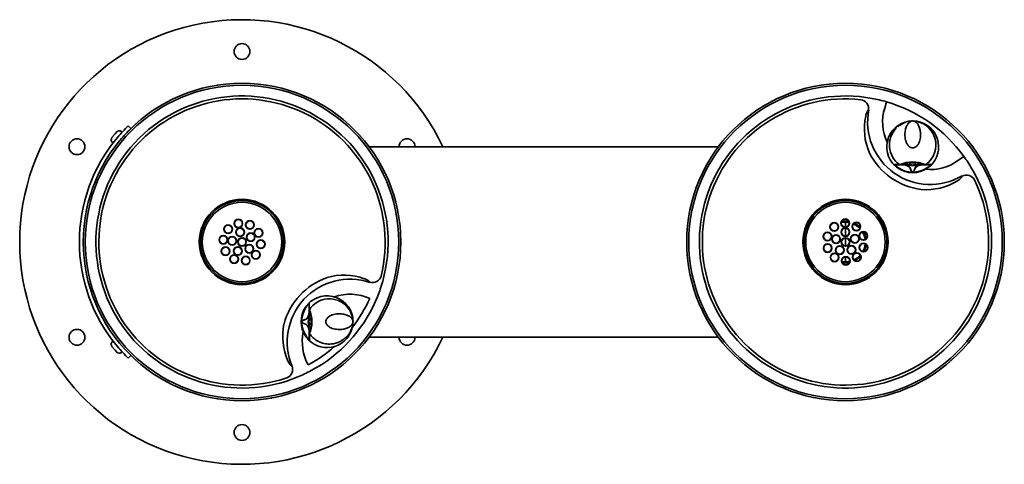
# Model space of a CAD drawing. Units: inches. Extents: x -16.4 to 14.6, y -7 to 7.
import ezdxf

# ---------------------------------------------------------------- set-up
doc = ezdxf.new("R2010")
doc.units = ezdxf.units.IN
doc.header["$MEASUREMENT"] = 0
doc.layers.add('20', color=7, linetype='Continuous')

msp = doc.modelspace()

# ---------------------------------------------------------------- linework, layer by layer
at = {"layer": '20', "color": 7, "linetype": 'Continuous', "lineweight": 35}
for p, q in [((10.795, 4.219), (10.852, 4.414)), ((10.294, 4.159), (10.288, 4.155)), ((11.68, 3.814), (11.68, 3.814)), ((11.68, 3.814), (11.68, 3.814)), ((-13.379, 3.467), (-13.534, 3.287)), ((-13.435, 3.402), (-13.383, 3.464)), ((-13.215, 3.458), (-13.238, 3.477)), ((-13.215, 3.458), (-13.226, 3.445)), ((-13.019, 3.66), (-12.935, 3.575)), ((-13.523, 3.146), (-13.5, 3.126)), ((-13.523, 3.142), (-13.521, 3.144)), ((-13.523, 3.142), (-13.5, 3.123)), ((-13.412, 3.229), (-13.5, 3.126)), ((-13.5, 3.123), (-13.445, 3.188)), ((-13.439, 3.197), (-13.438, 3.196)), ((-13.349, 3.117), (-13.348, 3.117)), ((-13.348, 3.118), (-13.347, 3.118)), ((-13.187, 3.31), (-13.187, 3.31)), ((-5.439, 3), (5.561, 3)), ((11.67, 2.519), (11.68, 2.519)), ((13.123, 2.577), (13.288, 2.696)), ((11.252, 2.439), (11.257, 2.439)), ((11.257, 2.439), (11.258, 2.439)), ((11.258, 2.439), (11.291, 2.438)), ((11.267, 2.434), (11.266, 2.434)), ((11.267, 2.434), (11.266, 2.434)), ((11.267, 2.434), (11.269, 2.434)), ((11.304, 2.432), (11.273, 2.433)), ((11.369, 2.433), (11.376, 2.434)), ((11.669, 2.207), (11.679, 2.207)), ((11.679, 2.206), (11.669, 2.206)), ((11.974, 2.432), (11.981, 2.432)), ((12.077, 2.431), (12.046, 2.43)), ((12.059, 2.436), (12.091, 2.436)), ((12.083, 2.431), (12.078, 2.431)), ((12.091, 2.436), (12.093, 2.436)), ((12.093, 2.436), (12.098, 2.436)), ((13.233, 2.077), (13.234, 2.085)), ((14.474, 0.934), (14.474, 0.932)), ((9.561, 0.624), (9.432, 0.624)), ((9.444, 0.654), (9.561, 0.654)), ((9.561, 0.624), (9.561, 0.654)), ((9.561, 0.469), (9.561, 0.624)), ((9.561, 0.188), (9.561, 0.437)), ((9.561, -0.125), (9.561, 0.125)), ((9.561, -0.624), (9.561, -0.469)), ((9.448, -0.624), (9.561, -0.624)), ((9.561, -0.654), (9.46, -0.654)), ((9.561, -0.624), (9.561, -0.654)), ((14.474, -0.932), (14.474, -0.934)), ((-5.413, -1.275), (-5.415, -1.269)), ((-7.329, -2.14), (-7.328, -2.109)), ((-7.328, -2.103), (-7.328, -2.102)), ((-7.328, -2.103), (-7.328, -2.105)), ((-7.327, -2.149), (-7.327, -2.174)), ((-7.323, -2.088), (-7.323, -2.093)), ((-7.323, -2.093), (-7.323, -2.094)), ((-7.323, -2.094), (-7.323, -2.127)), ((-7.328, -2.205), (-7.327, -2.212)), ((-7.553, -2.516), (-7.553, -2.507)), ((-7.552, -2.507), (-7.551, -2.516)), ((-7.24, -2.505), (-7.24, -2.515)), ((-5.945, -2.506), (-5.945, -2.506)), ((-5.945, -2.506), (-5.945, -2.506)), ((-7.326, -2.913), (-7.327, -2.882)), ((-7.325, -2.81), (-7.325, -2.817)), ((-7.325, -2.847), (-7.325, -2.872)), ((-7.325, -2.916), (-7.325, -2.939)), ((-7.321, -2.895), (-7.32, -2.927)), ((-7.32, -2.927), (-7.32, -2.929)), ((-7.32, -2.929), (-7.319, -2.933)), ((5.561, -3), (-5.439, -3)), ((-13.534, -3.287), (-13.379, -3.467)), ((-13.5, -3.123), (-13.523, -3.142)), ((-13.5, -3.126), (-13.523, -3.146)), ((-13.521, -3.144), (-13.523, -3.142)), ((-13.499, -3.122), (-13.5, -3.123)), ((-13.446, -3.187), (-13.5, -3.123)), ((-13.5, -3.126), (-13.412, -3.229)), ((-13.438, -3.196), (-13.439, -3.197)), ((-13.383, -3.464), (-13.433, -3.404)), ((-13.348, -3.117), (-13.349, -3.117)), ((-13.347, -3.118), (-13.348, -3.118)), ((-13.187, -3.31), (-13.187, -3.31)), ((-13.238, -3.477), (-13.215, -3.458)), ((-13.226, -3.445), (-13.215, -3.458)), ((-12.935, -3.575), (-13.019, -3.66)), ((-7.864, -3.914), (-7.857, -3.916)), ((-10.371, -4.912), (-10.373, -4.912)), ((-8.504, -4.912), (-8.507, -4.912))]:
    msp.add_line(p, q, dxfattribs=at)
for centre, radius in [((-9.439, 6), 0.25), ((-9.439, 0), 5), ((9.561, 0), 5), ((-9.439, 0), 4.935), ((9.561, 0), 4.935), ((-14.635, 3), 0.25), ((-9.439, 0), 1.344), ((-9.439, 0), 1.306), ((-9.439, 0), 1.25), ((9.561, 0), 1.344), ((9.561, 0), 1.325), ((9.561, 0), 1.306), ((9.561, 0), 1.25), ((-9.554, 0.582), 0.135), ((-9.554, 0.582), 0.125), ((-9.19, 0.539), 0.135), ((-9.19, 0.539), 0.125), ((9.553, 0.593), 0.135), ((9.553, 0.593), 0.125), ((-9.874, 0.403), 0.135), ((-9.874, 0.403), 0.125), ((-9.499, 0.307), 0.135), ((-9.499, 0.307), 0.125), ((-8.921, 0.29), 0.135), ((-8.921, 0.29), 0.125), ((8.994, 0.176), 0.135), ((9.206, 0.475), 0.135), ((9.206, 0.475), 0.125), ((9.557, 0.312), 0.135), ((9.557, 0.312), 0.125), ((9.903, 0.485), 0.135), ((9.903, 0.485), 0.125), ((10.123, 0.191), 0.135), ((10.123, 0.191), 0.125), ((-10.028, 0.07), 0.135), ((-10.028, 0.07), 0.125), ((-9.749, 0.037), 0.135), ((-9.749, 0.037), 0.125), ((-9.439, 0), 0.135), ((-9.439, 0), 0.125), ((-9.166, 0.152), 0.135), ((-9.166, 0.152), 0.125), ((-8.849, -0.07), 0.135), ((-8.849, -0.07), 0.125), ((8.994, 0.176), 0.125), ((9.263, 0.092), 0.135), ((9.263, 0.092), 0.125), ((9.561, 0), 0.135), ((9.561, 0), 0.125), ((9.857, 0.101), 0.135), ((9.857, 0.101), 0.125), ((-9.957, -0.29), 0.135), ((-9.957, -0.29), 0.125), ((-9.57, -0.284), 0.135), ((-9.57, -0.284), 0.125), ((-9.209, -0.212), 0.135), ((-9.209, -0.212), 0.125), ((-9.003, -0.403), 0.135), ((-9.003, -0.403), 0.125), ((8.999, -0.191), 0.135), ((8.999, -0.191), 0.125), ((9.381, -0.255), 0.135), ((9.381, -0.255), 0.125), ((9.748, -0.25), 0.135), ((9.748, -0.25), 0.125), ((10.128, -0.176), 0.135), ((10.128, -0.176), 0.125), ((-9.688, -0.539), 0.135), ((-9.688, -0.539), 0.125), ((-9.323, -0.582), 0.135), ((-9.323, -0.582), 0.125), ((9.219, -0.485), 0.135), ((9.219, -0.485), 0.125), ((9.57, -0.593), 0.135), ((9.57, -0.593), 0.125), ((9.917, -0.475), 0.135), ((9.917, -0.475), 0.125), ((-14.635, -3), 0.25), ((-9.439, -6), 0.25)]:
    msp.add_circle(centre, radius, dxfattribs=at)
for centre, radius, start, end in [((-9.439, 0), 7, 25.3769, 334.6231), ((-9.439, 0), 4.599, 341.9568, 292.459), ((-9.439, 0), 4.507, 346.2116, 288.2042), ((9.561, 0), 4.599, 79.5433, 30.0456), ((9.561, 0), 4.507, 83.7981, 25.7908), ((9.561, 0), 4.599, 73.7029, 79.5433), ((9.561, 0), 4.599, 35.886, 73.7029), ((12.23, 3.782), 1.972, 168.9708, 300.6181), ((12.23, 3.782), 1.5, 163.0506, 205.2972), ((12.048, 3.567), 1.893, 167.7961, 203.9009), ((11.677, 2.998), 0.816, 89.7945, 227.6519), ((11.706, 3.053), 0.761, 92.011, 131.1866), ((11.647, 3.054), 0.761, 305.8011, 87.5687), ((11.677, 2.998), 0.816, 314.141, 80.4719), ((-13.306, 3.4), 0.1, 123.1306, 139.893), ((-13.303, 3.401), 0.1, 49.293, 139.293), ((-9.439, 0), 5.12, 134.3696, 139.9738), ((-9.439, 0), 5, 134.3696, 140.1083), ((11.706, 3.053), 0.761, 135.8353, 233.797), ((-9.439, 0), 5.12, 139.9738, 220.0262), ((-13.459, 3.218), 0.1, 165.6957, 229.893), ((-13.458, 3.222), 0.1, 139.293, 229.293), ((-4.243, 3), 0.25, 0, 180), ((12.23, 3.782), 2.15, 207.1662, 262.4227), ((11.658, 1.641), 0.877, 89.1942, 114.7252), ((11.656, 1.663), 0.844, 89.078, 113.7164), ((11.682, 1.621), 0.898, 65.1637, 90.1053), ((11.685, 1.652), 0.855, 65.9303, 90.313), ((12.23, 3.782), 1.5, 264.2917, 306.5383), ((9.561, 0), 4.599, 30.0456, 35.886), ((11.101, 2.46), 0.0248, 222.8362, 269.8573), ((11.677, 2.998), 0.816, 227.6519, 235.4703), ((11.632, 3.009), 0.785, 231.5222, 239.0343), ((11.677, 2.998), 0.816, 235.4703, 304.1186), ((11.677, 2.988), 0.791, 235.4703, 304.1186), ((11.266, 2.393), 0.0407, 85.1626, 89.1244), ((11.269, 2.416), 0.0172, 83.1673, 86.9228), ((11.304, 2.457), 0.025, 269.7945, 298.3023), ((11.349, 5.388), 2.954, 269.3456, 270.3494), ((11.676, 2.673), 0.269, 268.7546, 270.8343), ((12.023, 4.583), 2.151, 268.9325, 270.3727), ((12.046, 2.455), 0.025, 241.2866, 269.7945), ((12.081, 2.404), 0.0267, 92.5335, 95.786), ((11.721, 3.009), 0.785, 300.5548, 308.0666), ((11.677, 2.998), 0.816, 304.1186, 311.937), ((12.248, 2.456), 0.0248, 269.7316, 316.7527), ((12.089, 3.538), 1.893, 265.6784, 301.8024), ((14.434, 0.929), 0.04, 7.7014, 19.8007), ((7.537, -0.004), 7, 7.6351, 7.7014), ((9.561, 0), 0.654, 80.7423, 90), ((9.561, 0), 0.624, 79.3745, 90), ((9.561, 0), 0.624, 43.3745, 66.2144), ((9.561, 0), 0.654, 44.7423, 64.8466), ((9.561, 0), 0.624, 7.3745, 30.2144), ((9.561, 0), 0.654, 8.7423, 28.8466), ((9.561, 0), 0.624, 331.3745, 354.2144), ((9.561, 0), 0.654, 332.7423, 352.8466), ((9.561, 0), 0.624, 270, 282.2144), ((9.561, 0), 0.624, 295.3745, 318.2144), ((9.561, 0), 0.654, 296.7423, 316.8466), ((9.561, 0), 0.654, 270, 280.8466), ((7.537, 0.004), 7, 352.2986, 352.3649), ((-6.042, -3.144), 2.15, 109.5797, 164.8361), ((-6.042, -3.144), 1.972, 71.3842, 203.0316), ((-6.231, -2.936), 1.893, 70.2096, 106.3144), ((14.434, -0.929), 0.04, 340.1993, 352.2986), ((-9.439, 0), 4.599, 336.1163, 341.9568), ((-6.761, -2.509), 0.816, 0.2079, 138.0654), ((-6.688, -2.538), 0.749, 41.2011, 147.4118), ((-6.042, -3.144), 1.5, 65.4641, 108.9964), ((-9.439, 0), 4.396, 322.1695, 336.1163), ((-6.761, -2.509), 0.816, 145.8837, 214.5321), ((-6.771, -2.509), 0.791, 145.8837, 214.5321), ((-6.761, -2.509), 0.816, 138.0654, 145.8837), ((-6.75, -2.464), 0.785, 141.9356, 149.4478), ((-7.304, -2.14), 0.025, 180.2079, 208.7157), ((-7.303, -1.937), 0.0248, 133.2497, 180.2708), ((-7.369, -2.102), 0.0407, 355.576, 359.5378), ((-7.345, -2.105), 0.0172, 353.5808, 357.3363), ((-4.373, -2.163), 2.954, 179.759, 180.7629), ((-8.096, -2.498), 0.844, 359.4914, 24.1298), ((-8.118, -2.499), 0.877, 359.6077, 25.1386), ((-9.439, 0), 4.599, 298.2995, 336.1163), ((-6.705, -2.538), 0.761, 2.4245, 41.6001), ((-6.724, -2.219), 0.584, 177.4957, 180.2409), ((-6.265, -2.972), 1.893, 168.0918, 204.2158), ((-7.086, -2.51), 0.269, 179.1681, 181.2477), ((-6.761, -2.509), 0.816, 224.5545, 350.8854), ((-8.107, -2.526), 0.855, 336.3437, 0.7264), ((-8.138, -2.524), 0.898, 335.5772, 0.5187), ((-6.59, -2.508), 0.662, 179.6638, 180.89), ((-6.042, -3.144), 1.5, 168.0046, 208.9517), ((-6.761, -2.509), 0.816, 214.5321, 222.3504), ((-6.75, -2.553), 0.785, 210.9682, 218.48), ((-7.302, -2.881), 0.025, 151.7001, 180.2079), ((-5.174, -2.843), 2.151, 179.3459, 180.7861), ((-7.299, -3.084), 0.0248, 180.145, 227.1661), ((-4.243, -3), 0.25, 180, 0), ((-13.459, -3.218), 0.1, 130.107, 193.793), ((-13.458, -3.222), 0.1, 130.707, 220.707), ((-9.439, 0), 5.12, 220.0262, 225.6304), ((-9.439, 0), 4.396, 298.2995, 311.5705), ((-13.306, -3.4), 0.1, 220.107, 236.2602), ((-13.303, -3.401), 0.1, 220.707, 310.707), ((-9.439, 0), 4.599, 292.459, 298.2995), ((-10.368, -4.873), 0.04, 250.1982, 262.2986), ((-9.435, 2.024), 7, 262.2986, 262.3649), ((-9.442, 2.024), 7, 277.6351, 277.7014), ((-8.51, -4.873), 0.04, 277.7014, 289.8018)]:
    msp.add_arc(centre, radius, start, end, dxfattribs=at)
for centre, major_axis, ratio, start_param, end_param in [((10.018, 4.207), (-0.154, 0.234), 0.959374, 3.960691, 5.572124), ((11.271, 2.459), (0.0018, 0.0249), 0.894255, 2.517334, 3.142518), ((11.304, 2.457), (0.0002, -0.025), 0.823957, 5.570614, 6.271008), ((12.046, 2.455), (-0.0003, -0.025), 0.823957, 0.012177, 0.712571), ((12.078, 2.456), (-0.0016, 0.0249), 0.894255, 3.138552, 3.765852), ((12.12, 2.344), (-0.014, 0.0207), 0.254837, 1.928022, 3.141593), ((12.205, 2.41), (-0.0167, 0.0186), 0.620581, 2.171919, 3.141593), ((13.372, 1.841), (-0.272, 0.067), 0.959374, 3.852654, 5.464087), ((-5.329, -1.009), (0.252, 0.122), 0.959374, 3.960691, 5.572124), ((-7.304, -2.14), (0.0219, 0.012), 0.913237, 2.000043, 3.188431), ((-7.304, -2.14), (-0.025, -0.0003), 0.823957, 5.570614, 6.271008), ((-7.302, -2.881), (-0.025, 0.0002), 0.823957, 0.012177, 0.712571), ((-8.117, -4.02), (0.102, 0.261), 0.959374, 3.852654, 5.464087)]:
    msp.add_ellipse(centre, major_axis=major_axis, ratio=ratio, start_param=start_param, end_param=end_param, dxfattribs=at)
for points, knots in [([(10.288, 4.155), (10.28, 4.151), (10.273, 4.144), (10.261, 4.129), (10.257, 4.124), (10.249, 4.111), (10.245, 4.104), (10.233, 4.08), (10.225, 4.062), (10.214, 4.03), (10.21, 4.018), (10.203, 3.994), (10.2, 3.981), (10.197, 3.968)], [0, 0, 0, 0, 0.25, 0.25, 0.375, 0.375, 0.5, 0.5, 0.75, 0.75, 0.875, 0.875, 1, 1, 1, 1]), ([(11.68, 3.814), (11.635, 3.814), (11.591, 3.793), (11.531, 3.729), (11.512, 3.703), (11.479, 3.64), (11.465, 3.603), (11.443, 3.519), (11.435, 3.472), (11.43, 3.369), (11.432, 3.313), (11.448, 3.224), (11.456, 3.195), (11.477, 3.135), (11.49, 3.104), (11.526, 3.047), (11.548, 3.02), (11.604, 2.977), (11.639, 2.961), (11.712, 2.961), (11.748, 2.975), (11.805, 3.018), (11.827, 3.045), (11.863, 3.101), (11.877, 3.131), (11.898, 3.191), (11.906, 3.22), (11.923, 3.308), (11.926, 3.365), (11.922, 3.467), (11.915, 3.515), (11.893, 3.599), (11.879, 3.636), (11.847, 3.7), (11.829, 3.727), (11.769, 3.792), (11.724, 3.814), (11.68, 3.814)], [0, 0, 0, 0, 0.125, 0.125, 0.1875, 0.1875, 0.25, 0.25, 0.3125, 0.3125, 0.375, 0.375, 0.40625, 0.40625, 0.4375, 0.4375, 0.46875, 0.46875, 0.5, 0.5, 0.53125, 0.53125, 0.5625, 0.5625, 0.59375, 0.59375, 0.625, 0.625, 0.6875, 0.6875, 0.75, 0.75, 0.8125, 0.8125, 0.875, 0.875, 1, 1, 1, 1]), ([(11.468, 2.486), (11.477, 2.476), (11.486, 2.467), (11.54, 2.426), (11.602, 2.405), (11.67, 2.404)], [0, 0, 0, 0, 0.193191, 0.193191, 1, 1, 1, 1]), ([(11.675, 2.424), (11.701, 2.424), (11.727, 2.432), (11.761, 2.454), (11.77, 2.467), (11.767, 2.484), (11.758, 2.488), (11.725, 2.494), (11.701, 2.495), (11.649, 2.495), (11.625, 2.494), (11.592, 2.489), (11.583, 2.484), (11.58, 2.468), (11.588, 2.455), (11.623, 2.432), (11.648, 2.424), (11.675, 2.424)], [0, 0, 0, 0, 0.125, 0.125, 0.25, 0.25, 0.375, 0.375, 0.5, 0.5, 0.625, 0.625, 0.75, 0.75, 0.875, 0.875, 1, 1, 1, 1]), ([(11.679, 2.404), (11.747, 2.405), (11.81, 2.425), (11.864, 2.466), (11.873, 2.475), (11.882, 2.484)], [0, 0, 0, 0, 0.806672, 0.806672, 1, 1, 1, 1]), ([(11.127, 2.395), (11.119, 2.403), (11.112, 2.409), (11.1, 2.422), (11.094, 2.427), (11.088, 2.434), (11.087, 2.436), (11.084, 2.439), (11.083, 2.441), (11.081, 2.443), (11.081, 2.444), (11.083, 2.443)], [0, 0, 0, 0, 0.25, 0.25, 0.5, 0.5, 0.625, 0.625, 0.75, 0.75, 1, 1, 1, 1]), ([(11.083, 2.443), (11.085, 2.443), (11.087, 2.443), (11.093, 2.443), (11.097, 2.443), (11.109, 2.443), (11.121, 2.443), (11.148, 2.442), (11.165, 2.441), (11.204, 2.44), (11.226, 2.44), (11.252, 2.439)], [0, 0, 0, 0, 0.125, 0.125, 0.25, 0.25, 0.5, 0.5, 0.75, 0.75, 1, 1, 1, 1]), ([(11.1, 2.436), (11.1, 2.436), (11.1, 2.435), (11.101, 2.433), (11.102, 2.432), (11.105, 2.429), (11.106, 2.427), (11.11, 2.424), (11.113, 2.421), (11.118, 2.417), (11.12, 2.414), (11.129, 2.407), (11.136, 2.401), (11.144, 2.395)], [0, 0, 0, 0, 0.18524, 0.18524, 0.321033, 0.321033, 0.456826, 0.456826, 0.59262, 0.59262, 0.728413, 0.728413, 1, 1, 1, 1]), ([(11.266, 2.434), (11.241, 2.434), (11.22, 2.434), (11.182, 2.434), (11.165, 2.435), (11.138, 2.435), (11.127, 2.436), (11.114, 2.435), (11.111, 2.435), (11.105, 2.435), (11.103, 2.435), (11.101, 2.435)], [0, 0, 0, 0, 0.25, 0.25, 0.5, 0.5, 0.75, 0.75, 0.875, 0.875, 1, 1, 1, 1]), ([(11.593, 2.335), (11.591, 2.341), (11.588, 2.345), (11.58, 2.354), (11.575, 2.358), (11.561, 2.369), (11.552, 2.375), (11.531, 2.387), (11.521, 2.392), (11.501, 2.402), (11.491, 2.407), (11.471, 2.415), (11.461, 2.418), (11.441, 2.424), (11.431, 2.427), (11.405, 2.433), (11.39, 2.435), (11.376, 2.435)], [0, 0, 0, 0, 0.065509, 0.065509, 0.131018, 0.131018, 0.262036, 0.262036, 0.393054, 0.393054, 0.524072, 0.524072, 0.65509, 0.65509, 0.786108, 0.786108, 1, 1, 1, 1]), ([(11.386, 2.453), (11.402, 2.454), (11.419, 2.451), (11.447, 2.443), (11.456, 2.44), (11.475, 2.432), (11.485, 2.428), (11.504, 2.418), (11.513, 2.413), (11.532, 2.402), (11.542, 2.395), (11.561, 2.382), (11.57, 2.374), (11.583, 2.362), (11.587, 2.357), (11.593, 2.347), (11.596, 2.342), (11.598, 2.336)], [0, 0, 0, 0, 0.25, 0.25, 0.375, 0.375, 0.5, 0.5, 0.625, 0.625, 0.75, 0.75, 0.875, 0.875, 0.9375, 0.9375, 1, 1, 1, 1]), ([(11.669, 2.207), (11.665, 2.206), (11.662, 2.207), (11.656, 2.21), (11.653, 2.212), (11.645, 2.218), (11.641, 2.224), (11.633, 2.234), (11.63, 2.24), (11.624, 2.251), (11.621, 2.257), (11.613, 2.274), (11.609, 2.286), (11.6, 2.311), (11.597, 2.323), (11.593, 2.335)], [0, 0, 0, 0, 0.0625, 0.0625, 0.125, 0.125, 0.25, 0.25, 0.375, 0.375, 0.5, 0.5, 0.75, 0.75, 1, 1, 1, 1]), ([(11.598, 2.336), (11.601, 2.324), (11.605, 2.312), (11.613, 2.288), (11.617, 2.276), (11.626, 2.253), (11.632, 2.241), (11.642, 2.225), (11.646, 2.22), (11.653, 2.213), (11.656, 2.211), (11.662, 2.208), (11.666, 2.207), (11.669, 2.207)], [0, 0, 0, 0, 0.25, 0.25, 0.5, 0.5, 0.75, 0.75, 0.875, 0.875, 0.9375, 0.9375, 1, 1, 1, 1]), ([(11.679, 2.207), (11.682, 2.207), (11.686, 2.208), (11.692, 2.211), (11.694, 2.213), (11.702, 2.22), (11.706, 2.225), (11.716, 2.241), (11.722, 2.253), (11.732, 2.276), (11.736, 2.288), (11.744, 2.312), (11.747, 2.324), (11.751, 2.336)], [0, 0, 0, 0, 0.0625, 0.0625, 0.125, 0.125, 0.25, 0.25, 0.5, 0.5, 0.75, 0.75, 1, 1, 1, 1]), ([(11.756, 2.334), (11.752, 2.322), (11.748, 2.31), (11.74, 2.286), (11.735, 2.274), (11.727, 2.256), (11.724, 2.251), (11.718, 2.239), (11.715, 2.234), (11.707, 2.223), (11.703, 2.218), (11.695, 2.212), (11.692, 2.21), (11.686, 2.207), (11.682, 2.206), (11.679, 2.207)], [0, 0, 0, 0, 0.25, 0.25, 0.5, 0.5, 0.625, 0.625, 0.75, 0.75, 0.875, 0.875, 0.9375, 0.9375, 1, 1, 1, 1]), ([(11.751, 2.336), (11.752, 2.342), (11.755, 2.347), (11.762, 2.357), (11.766, 2.361), (11.779, 2.374), (11.788, 2.381), (11.807, 2.394), (11.817, 2.4), (11.836, 2.412), (11.846, 2.417), (11.874, 2.431), (11.893, 2.439), (11.921, 2.447), (11.93, 2.449), (11.947, 2.451), (11.956, 2.452), (11.964, 2.451)], [0, 0, 0, 0, 0.0625, 0.0625, 0.125, 0.125, 0.25, 0.25, 0.375, 0.375, 0.5, 0.5, 0.75, 0.75, 0.875, 0.875, 1, 1, 1, 1]), ([(11.974, 2.432), (11.96, 2.433), (11.944, 2.431), (11.919, 2.425), (11.909, 2.423), (11.889, 2.417), (11.879, 2.413), (11.848, 2.401), (11.828, 2.392), (11.797, 2.375), (11.787, 2.368), (11.774, 2.357), (11.769, 2.354), (11.761, 2.345), (11.758, 2.34), (11.756, 2.334)], [0, 0, 0, 0, 0.2162209, 0.2162209, 0.3468508, 0.3468508, 0.4774806, 0.4774806, 0.7387403, 0.7387403, 0.8693702, 0.8693702, 0.9346851, 0.9346851, 1, 1, 1, 1]), ([(12.248, 2.431), (12.246, 2.431), (12.244, 2.431), (12.238, 2.431), (12.235, 2.431), (12.223, 2.432), (12.212, 2.432), (12.184, 2.431), (12.168, 2.431), (12.13, 2.431), (12.108, 2.431), (12.083, 2.431)], [0, 0, 0, 0, 0.125, 0.125, 0.25, 0.25, 0.5, 0.5, 0.75, 0.75, 1, 1, 1, 1]), ([(12.098, 2.436), (12.123, 2.437), (12.146, 2.437), (12.184, 2.438), (12.201, 2.438), (12.229, 2.439), (12.24, 2.439), (12.253, 2.439), (12.256, 2.439), (12.262, 2.439), (12.264, 2.439), (12.267, 2.439)], [0, 0, 0, 0, 0.25, 0.25, 0.5, 0.5, 0.75, 0.75, 0.875, 0.875, 1, 1, 1, 1]), ([(12.205, 2.391), (12.213, 2.397), (12.22, 2.403), (12.232, 2.413), (12.237, 2.418), (12.243, 2.423), (12.245, 2.425), (12.247, 2.428), (12.248, 2.429), (12.25, 2.431), (12.25, 2.431), (12.249, 2.431)], [0, 0, 0, 0, 0.271474, 0.271474, 0.542949, 0.542949, 0.678686, 0.678686, 0.814423, 0.814423, 1, 1, 1, 1]), ([(12.267, 2.439), (12.268, 2.44), (12.268, 2.439), (12.266, 2.436), (12.265, 2.435), (12.263, 2.432), (12.261, 2.43), (12.257, 2.425), (12.255, 2.423), (12.249, 2.418), (12.247, 2.415), (12.237, 2.405), (12.23, 2.399), (12.222, 2.391)], [0, 0, 0, 0, 0.25, 0.25, 0.375, 0.375, 0.5, 0.5, 0.625, 0.625, 0.75, 0.75, 1, 1, 1, 1]), ([(13.086, 1.929), (13.109, 1.944), (13.13, 1.958), (13.156, 1.979), (13.164, 1.986), (13.179, 2), (13.186, 2.007), (13.198, 2.019), (13.204, 2.026), (13.213, 2.038), (13.217, 2.043), (13.227, 2.06), (13.231, 2.069), (13.233, 2.077)], [0, 0, 0, 0, 0.25, 0.25, 0.375, 0.375, 0.5, 0.5, 0.625, 0.625, 0.75, 0.75, 1, 1, 1, 1]), ([(-5.415, -1.269), (-5.419, -1.261), (-5.425, -1.252), (-5.438, -1.238), (-5.443, -1.234), (-5.455, -1.224), (-5.461, -1.219), (-5.483, -1.204), (-5.5, -1.194), (-5.53, -1.179), (-5.541, -1.174), (-5.565, -1.164), (-5.577, -1.159), (-5.59, -1.154)], [0, 0, 0, 0, 0.25, 0.25, 0.375, 0.375, 0.5, 0.5, 0.75, 0.75, 0.875, 0.875, 1, 1, 1, 1]), ([(-7.368, -1.963), (-7.36, -1.955), (-7.354, -1.948), (-7.341, -1.936), (-7.336, -1.93), (-7.329, -1.924), (-7.327, -1.923), (-7.324, -1.92), (-7.323, -1.919), (-7.32, -1.917), (-7.319, -1.917), (-7.32, -1.919)], [0, 0, 0, 0, 0.25, 0.25, 0.5, 0.5, 0.625, 0.625, 0.75, 0.75, 1, 1, 1, 1]), ([(-7.328, -1.936), (-7.328, -1.936), (-7.328, -1.936), (-7.33, -1.937), (-7.331, -1.938), (-7.334, -1.941), (-7.336, -1.943), (-7.339, -1.946), (-7.342, -1.949), (-7.346, -1.954), (-7.349, -1.957), (-7.356, -1.966), (-7.362, -1.973), (-7.368, -1.98)], [0, 0, 0, 0, 0.18524, 0.18524, 0.321033, 0.321033, 0.456826, 0.456826, 0.59262, 0.59262, 0.728413, 0.728413, 1, 1, 1, 1]), ([(-7.328, -2.102), (-7.328, -2.077), (-7.328, -2.056), (-7.328, -2.018), (-7.328, -2.001), (-7.327, -1.974), (-7.327, -1.963), (-7.328, -1.95), (-7.328, -1.947), (-7.328, -1.941), (-7.328, -1.939), (-7.328, -1.937)], [0, 0, 0, 0, 0.25, 0.25, 0.5, 0.5, 0.75, 0.75, 0.875, 0.875, 1, 1, 1, 1]), ([(-7.32, -1.919), (-7.32, -1.921), (-7.32, -1.923), (-7.32, -1.929), (-7.32, -1.933), (-7.32, -1.945), (-7.32, -1.956), (-7.321, -1.984), (-7.321, -2.001), (-7.322, -2.04), (-7.322, -2.062), (-7.323, -2.088)], [0, 0, 0, 0, 0.125, 0.125, 0.25, 0.25, 0.5, 0.5, 0.75, 0.75, 1, 1, 1, 1]), ([(-7.552, -2.507), (-7.553, -2.503), (-7.552, -2.5), (-7.549, -2.493), (-7.547, -2.49), (-7.541, -2.483), (-7.536, -2.478), (-7.525, -2.471), (-7.519, -2.467), (-7.508, -2.461), (-7.502, -2.458), (-7.485, -2.451), (-7.473, -2.446), (-7.449, -2.437), (-7.437, -2.433), (-7.425, -2.43)], [0, 0, 0, 0, 0.0625, 0.0625, 0.125, 0.125, 0.25, 0.25, 0.375, 0.375, 0.5, 0.5, 0.75, 0.75, 1, 1, 1, 1]), ([(-7.423, -2.435), (-7.435, -2.438), (-7.447, -2.442), (-7.471, -2.45), (-7.483, -2.454), (-7.506, -2.464), (-7.518, -2.469), (-7.534, -2.48), (-7.539, -2.484), (-7.546, -2.491), (-7.548, -2.494), (-7.551, -2.5), (-7.552, -2.503), (-7.552, -2.507)], [0, 0, 0, 0, 0.25, 0.25, 0.5, 0.5, 0.75, 0.75, 0.875, 0.875, 0.9375, 0.9375, 1, 1, 1, 1]), ([(-7.425, -2.43), (-7.419, -2.428), (-7.414, -2.424), (-7.405, -2.416), (-7.401, -2.412), (-7.391, -2.398), (-7.384, -2.388), (-7.373, -2.368), (-7.368, -2.358), (-7.358, -2.337), (-7.354, -2.327), (-7.346, -2.307), (-7.342, -2.297), (-7.336, -2.277), (-7.334, -2.267), (-7.328, -2.241), (-7.326, -2.226), (-7.326, -2.212)], [0, 0, 0, 0, 0.065509, 0.065509, 0.131018, 0.131018, 0.262036, 0.262036, 0.393054, 0.393054, 0.524072, 0.524072, 0.65509, 0.65509, 0.786108, 0.786108, 1, 1, 1, 1]), ([(-7.308, -2.222), (-7.307, -2.238), (-7.31, -2.255), (-7.317, -2.283), (-7.321, -2.292), (-7.328, -2.311), (-7.332, -2.321), (-7.342, -2.34), (-7.347, -2.349), (-7.358, -2.369), (-7.365, -2.378), (-7.378, -2.397), (-7.385, -2.406), (-7.398, -2.419), (-7.402, -2.423), (-7.412, -2.43), (-7.417, -2.433), (-7.423, -2.435)], [0, 0, 0, 0, 0.25, 0.25, 0.375, 0.375, 0.5, 0.5, 0.625, 0.625, 0.75, 0.75, 0.875, 0.875, 0.9375, 0.9375, 1, 1, 1, 1]), ([(-7.275, -2.304), (-7.285, -2.313), (-7.293, -2.322), (-7.334, -2.376), (-7.354, -2.438), (-7.355, -2.506)], [0, 0, 0, 0, 0.190047, 0.190047, 1, 1, 1, 1]), ([(-7.335, -2.511), (-7.335, -2.537), (-7.327, -2.563), (-7.304, -2.597), (-7.291, -2.605), (-7.275, -2.603), (-7.27, -2.593), (-7.265, -2.561), (-7.264, -2.537), (-7.264, -2.485), (-7.265, -2.46), (-7.27, -2.428), (-7.275, -2.418), (-7.292, -2.416), (-7.305, -2.424), (-7.327, -2.459), (-7.335, -2.484), (-7.335, -2.511)], [0, 0, 0, 0, 0.125, 0.125, 0.25, 0.25, 0.375, 0.375, 0.5, 0.5, 0.625, 0.625, 0.75, 0.75, 0.875, 0.875, 1, 1, 1, 1]), ([(-5.945, -2.506), (-5.945, -2.461), (-5.966, -2.417), (-6.031, -2.358), (-6.058, -2.339), (-6.121, -2.307), (-6.157, -2.293), (-6.241, -2.271), (-6.289, -2.264), (-6.392, -2.259), (-6.448, -2.262), (-6.536, -2.279), (-6.566, -2.286), (-6.626, -2.308), (-6.656, -2.321), (-6.713, -2.357), (-6.74, -2.379), (-6.783, -2.436), (-6.798, -2.471), (-6.798, -2.545), (-6.783, -2.58), (-6.74, -2.637), (-6.713, -2.659), (-6.657, -2.694), (-6.626, -2.708), (-6.567, -2.729), (-6.537, -2.736), (-6.449, -2.753), (-6.393, -2.756), (-6.29, -2.751), (-6.242, -2.743), (-6.158, -2.721), (-6.121, -2.707), (-6.057, -2.674), (-6.03, -2.655), (-5.966, -2.596), (-5.945, -2.55), (-5.945, -2.506)], [0, 0, 0, 0, 0.125, 0.125, 0.1875, 0.1875, 0.25, 0.25, 0.3125, 0.3125, 0.375, 0.375, 0.40625, 0.40625, 0.4375, 0.4375, 0.46875, 0.46875, 0.5, 0.5, 0.53125, 0.53125, 0.5625, 0.5625, 0.59375, 0.59375, 0.625, 0.625, 0.6875, 0.6875, 0.75, 0.75, 0.8125, 0.8125, 0.875, 0.875, 1, 1, 1, 1]), ([(-7.424, -2.592), (-7.436, -2.589), (-7.448, -2.585), (-7.473, -2.577), (-7.485, -2.572), (-7.502, -2.564), (-7.508, -2.561), (-7.519, -2.555), (-7.525, -2.552), (-7.536, -2.544), (-7.541, -2.54), (-7.547, -2.533), (-7.549, -2.53), (-7.552, -2.523), (-7.553, -2.52), (-7.552, -2.516)], [0, 0, 0, 0, 0.25, 0.25, 0.5, 0.5, 0.625, 0.625, 0.75, 0.75, 0.875, 0.875, 0.9375, 0.9375, 1, 1, 1, 1]), ([(-7.552, -2.516), (-7.551, -2.52), (-7.55, -2.523), (-7.547, -2.529), (-7.545, -2.532), (-7.539, -2.539), (-7.533, -2.543), (-7.517, -2.554), (-7.506, -2.559), (-7.483, -2.569), (-7.471, -2.573), (-7.447, -2.581), (-7.435, -2.584), (-7.423, -2.587)], [0, 0, 0, 0, 0.0625, 0.0625, 0.125, 0.125, 0.25, 0.25, 0.5, 0.5, 0.75, 0.75, 1, 1, 1, 1]), ([(-7.324, -2.81), (-7.324, -2.796), (-7.326, -2.78), (-7.332, -2.755), (-7.335, -2.745), (-7.341, -2.725), (-7.344, -2.715), (-7.356, -2.685), (-7.366, -2.664), (-7.383, -2.634), (-7.39, -2.624), (-7.401, -2.61), (-7.405, -2.606), (-7.414, -2.598), (-7.418, -2.594), (-7.424, -2.592)], [0, 0, 0, 0, 0.216221, 0.216221, 0.346851, 0.346851, 0.477481, 0.477481, 0.73874, 0.73874, 0.86937, 0.86937, 0.934685, 0.934685, 1, 1, 1, 1]), ([(-7.355, -2.516), (-7.354, -2.583), (-7.333, -2.646), (-7.292, -2.699), (-7.283, -2.709), (-7.273, -2.717)], [0, 0, 0, 0, 0.806672, 0.806672, 1, 1, 1, 1]), ([(-5.946, -2.526), (-5.947, -2.555), (-5.951, -2.614), (-5.976, -2.714), (-6.016, -2.809), (-6.068, -2.894), (-6.13, -2.97), (-6.207, -3.043), (-6.302, -3.11), (-6.42, -3.167), (-6.535, -3.2), (-6.638, -3.213), (-6.723, -3.215), (-6.813, -3.206), (-6.907, -3.185), (-7.002, -3.151), (-7.096, -3.101), (-7.184, -3.035), (-7.26, -2.959), (-7.295, -2.907), (-7.313, -2.879)], [0, 0, 0, 0, 0.0570994, 0.1273069, 0.199375, 0.2555177, 0.3133383, 0.373769, 0.4381801, 0.5068513, 0.5816361, 0.6217196, 0.6635933, 0.7077691, 0.7542046, 0.802461, 0.8530728, 0.9049856, 0.9582218, 1, 1, 1, 1]), ([(-7.364, -3.041), (-7.358, -3.049), (-7.352, -3.056), (-7.342, -3.068), (-7.337, -3.073), (-7.332, -3.079), (-7.33, -3.081), (-7.327, -3.083), (-7.326, -3.084), (-7.324, -3.086), (-7.323, -3.086), (-7.323, -3.085)], [0, 0, 0, 0, 0.271474, 0.271474, 0.542949, 0.542949, 0.678686, 0.678686, 0.814423, 0.814423, 1, 1, 1, 1]), ([(-7.316, -3.102), (-7.315, -3.104), (-7.315, -3.104), (-7.318, -3.102), (-7.32, -3.101), (-7.323, -3.099), (-7.325, -3.097), (-7.329, -3.093), (-7.332, -3.091), (-7.337, -3.086), (-7.34, -3.083), (-7.349, -3.073), (-7.356, -3.066), (-7.364, -3.058)], [0, 0, 0, 0, 0.25, 0.25, 0.375, 0.375, 0.5, 0.5, 0.625, 0.625, 0.75, 0.75, 1, 1, 1, 1]), ([(-7.324, -3.084), (-7.324, -3.082), (-7.324, -3.08), (-7.324, -3.074), (-7.323, -3.071), (-7.323, -3.059), (-7.324, -3.048), (-7.324, -3.02), (-7.325, -3.004), (-7.325, -2.966), (-7.325, -2.944), (-7.325, -2.919)], [0, 0, 0, 0, 0.125, 0.125, 0.25, 0.25, 0.5, 0.5, 0.75, 0.75, 1, 1, 1, 1]), ([(-7.319, -2.933), (-7.319, -2.959), (-7.319, -2.981), (-7.318, -3.02), (-7.317, -3.037), (-7.316, -3.065), (-7.316, -3.076), (-7.316, -3.089), (-7.316, -3.092), (-7.316, -3.098), (-7.316, -3.1), (-7.316, -3.102)], [0, 0, 0, 0, 0.25, 0.25, 0.5, 0.5, 0.75, 0.75, 0.875, 0.875, 1, 1, 1, 1]), ([(-7.991, -3.749), (-7.98, -3.774), (-7.969, -3.796), (-7.951, -3.825), (-7.945, -3.834), (-7.934, -3.85), (-7.928, -3.858), (-7.917, -3.872), (-7.912, -3.878), (-7.901, -3.889), (-7.896, -3.894), (-7.881, -3.906), (-7.872, -3.911), (-7.864, -3.914)], [0, 0, 0, 0, 0.25, 0.25, 0.375, 0.375, 0.5, 0.5, 0.625, 0.625, 0.75, 0.75, 1, 1, 1, 1])]:
    msp.add_open_spline(points, degree=3, knots=knots, dxfattribs=at)

doc.saveas('drawing.dxf')
